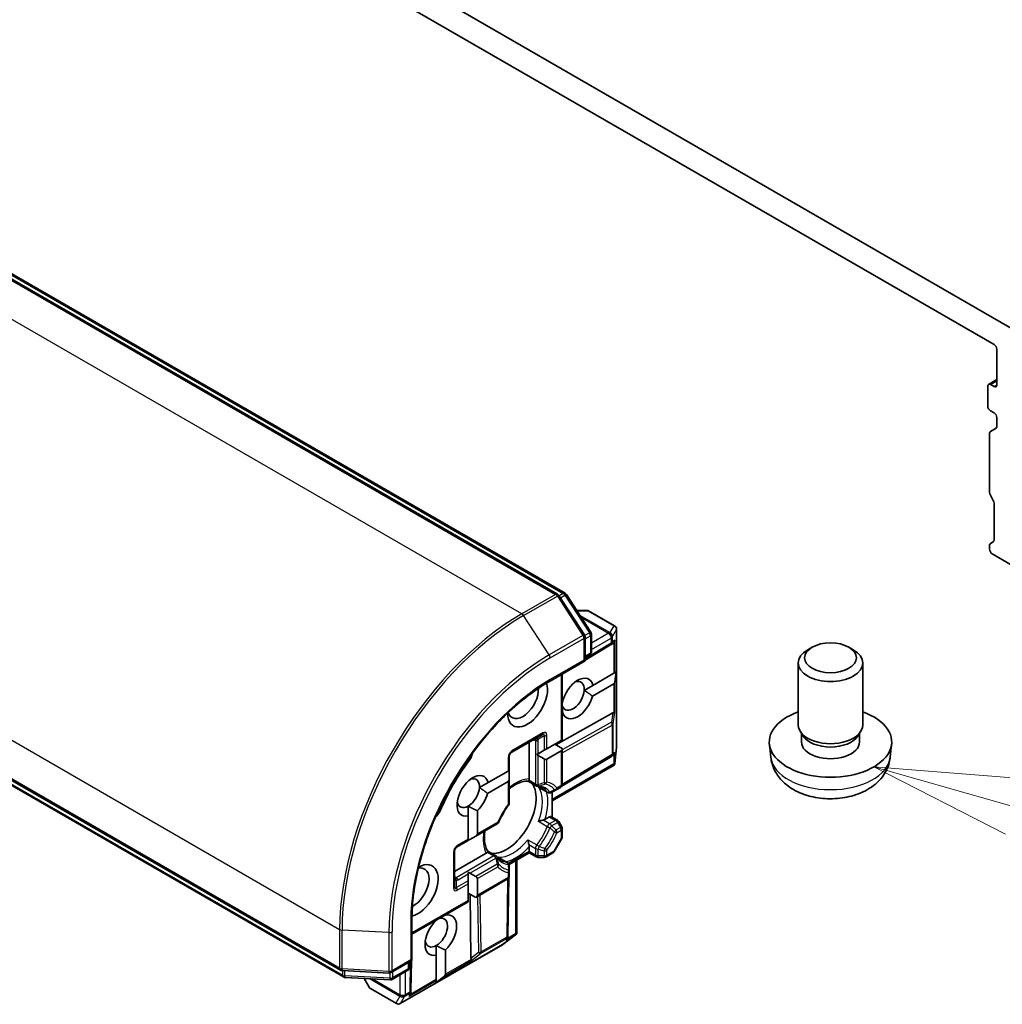
# Model space of a CAD drawing. Units: millimetres. Extents: x 65 to 9509, y 36 to 1862.
# Drawn here: x 1280 to 1357, y 520 to 597 of the extents above; entities that cross this region are included whole.
import ezdxf

# ---------------------------------------------------------------- set-up
doc = ezdxf.new("R2010")
doc.units = ezdxf.units.MM
doc.header["$LTSCALE"] = 4.5
for name, color, linetype, lineweight in [('Symbol (TK)', 100, 'Continuous', 18), ('Visible (ISO)', 7, 'Continuous', 35), ('Visible Narrow (ISO)', 7, 'Continuous', 25)]:
    doc.layers.add(name, color=color, linetype=linetype, lineweight=lineweight)

# ---------------------------------------------------------------- blocks, each defined once
blk = doc.blocks.new('Balloon11')
at = {"layer": 'Symbol (TK)', "color": 100}
for p, q in [((301.671, 119.044), (299.265, 119.726)), ((301.807, 119.525), (299.265, 119.726)), ((299.265, 119.726), (301.534, 118.563))]:
    blk.add_line(p, q, dxfattribs=at)

msp = doc.modelspace()

# ---------------------------------------------------------------- linework, layer by layer
at = {"layer": 'Visible (ISO)'}
for p, q in [((1357.9311, 572.4916), (1281.7171, 616.4937)), ((1283.6202, 613.3537), (1356.028, 571.5491)), ((1322.16, 552.1757), (1245.239, 596.586)), ((1246.0741, 596.5121), (1322.7391, 552.2496)), ((1356.2401, 571.1817), (1356.2401, 568.4056)), ((1355.5951, 568.4613), (1356.2401, 568.8336)), ((1355.533, 568.3239), (1355.533, 566.7726)), ((1356.028, 568.2831), (1355.7451, 568.4464)), ((1228.3927, 567.4074), (1305.3137, 522.997)), ((1305.5393, 522.4585), (1228.8743, 566.7211)), ((1355.7451, 566.4052), (1356.028, 566.2419)), ((1356.2401, 565.8744), (1356.2401, 565.2002)), ((1355.7365, 564.808), (1356.178, 565.0629)), ((1355.6744, 560.0563), (1355.6744, 564.6707)), ((1355.9658, 559.4501), (1355.7365, 559.8472)), ((1356.028, 556.3821), (1356.028, 559.241)), ((1355.6744, 555.6682), (1355.6744, 555.975)), ((1355.7365, 556.1123), (1355.9658, 556.2447)), ((1357.7957, 554.1985), (1355.8865, 555.3008)), ((1324.2476, 549.0216), (1322.2616, 552.0793)), ((1322.8407, 552.1532), (1324.7426, 549.2251)), ((1324.4203, 550.9179), (1323.6431, 550.9179)), ((1326.5856, 549.7142), (1324.5703, 550.8777)), ((1324.296, 547.0035), (1324.296, 548.8582)), ((1324.791, 549.0617), (1324.791, 547.7074)), ((1326.7356, 549.4543), (1326.7356, 540.3126)), ((1324.296, 547.0546), (1326.2712, 548.2343)), ((1326.4515, 548.3525), (1326.2821, 548.2412)), ((1341.9144, 548.058), (1341.5673, 547.8575)), ((1344.7564, 548.058), (1345.1035, 547.8575)), ((1324.641, 547.4476), (1324.296, 547.2484)), ((1321.5297, 545.4063), (1324.296, 547.0035)), ((1324.2082, 547.0542), (1324.296, 547.0035)), ((1340.8354, 542.0123), (1340.8354, 546.8371)), ((1345.8354, 542.0123), (1345.8354, 546.8371)), ((1322.5283, 540.8702), (1322.5283, 545.9828)), ((1324.9006, 545.0976), (1326.518, 546.0314)), ((1326.518, 546.0314), (1326.6029, 546.0804)), ((1326.7066, 546.1403), (1326.6029, 545.3619)), ((1326.7066, 546.1403), (1326.6029, 546.0804)), ((1324.9006, 545.0976), (1324.2269, 544.7086)), ((1326.518, 545.2149), (1324.8638, 544.2599)), ((1326.4378, 542.9502), (1322.0226, 540.4891)), ((1322.5626, 542.9312), (1322.5283, 542.9114)), ((1318.5599, 539.874), (1320.9641, 541.262)), ((1341.2261, 541.1516), (1340.9967, 541.5023)), ((1341.0807, 540.7059), (1341.0807, 541.3739)), ((1345.4447, 541.1516), (1345.6741, 541.5023)), ((1345.5902, 540.7059), (1345.5902, 541.3739)), ((1319.9655, 537.8421), (1319.9655, 540.6855)), ((1321.3262, 540.1762), (1322.4404, 540.8195)), ((1322.5283, 540.1972), (1321.9454, 540.5337)), ((1322.4404, 540.8195), (1322.5283, 540.8702)), ((1338.7044, 539.5125), (1338.5945, 540.5363)), ((1347.9664, 539.5125), (1348.0763, 540.5363)), ((1318.4099, 538.4925), (1318.4099, 539.6142)), ((1320.5503, 539.7282), (1320.6555, 539.7889)), ((1321.1141, 540.0537), (1320.6555, 539.7889)), ((1320.6555, 539.6455), (1321.1141, 539.3807)), ((1321.1141, 540.0537), (1321.3262, 540.1762)), ((1322.4404, 540.003), (1321.3262, 539.3597)), ((1326.3419, 539.5851), (1322.4823, 537.2797)), ((1322.5283, 537.4393), (1322.5283, 540.1972)), ((1326.4515, 539.6568), (1326.3528, 539.5919)), ((1326.7337, 540.2794), (1326.5958, 539.0388)), ((1326.5473, 538.9135), (1321.7333, 536.1341)), ((1326.5849, 538.9595), (1326.518, 538.9981)), ((1316.7688, 537.545), (1318.322, 538.4417)), ((1318.322, 538.4417), (1318.4099, 538.4925)), ((1318.4099, 537.8194), (1318.4099, 538.349)), ((1316.7688, 537.545), (1316.0952, 537.156)), ((1318.322, 537.6252), (1316.7321, 536.7073)), ((1318.4099, 535.9726), (1318.4099, 537.8194)), ((1319.8746, 537.6644), (1320.5055, 537.3001)), ((1320.7619, 537.1521), (1321.3963, 536.7858)), ((1321.6963, 536.7858), (1322.053, 536.9917)), ((1321.7333, 534.8674), (1321.7333, 536.8072)), ((1322.053, 536.9917), (1322.3783, 537.1795)), ((1315.2279, 535.7216), (1315.2279, 534.9654)), ((1315.935, 535.3737), (1315.935, 533.561)), ((1315.2279, 533.1527), (1315.2279, 534.9654)), ((1315.8108, 533.3878), (1317.471, 534.3463)), ((1321.18, 534.6914), (1321.5212, 534.8884)), ((1321.6712, 534.9032), (1322.149, 534.6274)), ((1322.4881, 534.1204), (1322.2588, 534.5176)), ((1322.5283, 533.3569), (1322.5283, 533.9704)), ((1314.3172, 532.5255), (1315.2279, 533.0513)), ((1315.2279, 533.0513), (1315.2279, 533.1527)), ((1315.8108, 533.3878), (1315.3522, 533.123)), ((1321.9052, 532.1973), (1322.4881, 533.2069)), ((1314.1672, 529.4896), (1314.1672, 532.2657)), ((1314.1672, 530.6426), (1316.6297, 532.0643)), ((1317.3691, 531.8677), (1316.7382, 532.2319)), ((1319.9655, 532.0925), (1318.3953, 531.1859)), ((1319.9655, 532.1939), (1319.9655, 532.5879)), ((1319.9655, 532.0925), (1319.9655, 532.1939)), ((1320.5055, 531.7807), (1319.9655, 532.0925)), ((1321.7954, 532.0875), (1321.2641, 531.7807)), ((1318.2599, 531.3534), (1317.6255, 531.7196)), ((1318.9927, 531.5308), (1318.9927, 525.8286)), ((1320.6555, 531.7406), (1321.1141, 531.7406)), ((1315.2279, 530.4583), (1315.2279, 530.5798)), ((1315.2279, 530.4583), (1315.2279, 529.9288)), ((1315.8108, 530.2653), (1315.3522, 530.53)), ((1318.4099, 530.6817), (1318.4099, 531.0936)), ((1318.4099, 530.3061), (1318.4099, 530.6817)), ((1315.2279, 529.6838), (1315.2279, 529.9288)), ((1315.2279, 528.3972), (1315.2279, 529.6838)), ((1318.2599, 530.0463), (1315.8108, 528.6323)), ((1315.935, 530.0921), (1315.935, 528.8055)), ((1318.3084, 525.6707), (1318.3751, 530.1659)), ((1315.8108, 528.6323), (1315.2279, 528.9688)), ((1315.4421, 523.9051), (1315.3669, 528.8885)), ((1315.2279, 528.2958), (1310.861, 525.7745)), ((1315.2279, 528.2958), (1315.2279, 528.3972)), ((1310.861, 523.7333), (1310.861, 526.9275)), ((1312.753, 526.8505), (1312.753, 526.8669)), ((1313.4601, 527.2752), (1313.4601, 527.2588)), ((1318.9084, 525.724), (1317.9031, 524.9842)), ((1318.308, 525.6578), (1318.3011, 525.5399)), ((1318.9717, 525.7731), (1318.9049, 525.8117)), ((1317.8753, 524.9661), (1309.9582, 520.3952)), ((1312.753, 524.903), (1312.753, 524.1468)), ((1313.4601, 524.5551), (1313.4601, 522.6682)), ((1309.2547, 522.8059), (1310.861, 523.7333)), ((1310.6489, 523.6108), (1310.6489, 523.2125)), ((1310.861, 523.7333), (1310.7731, 523.784)), ((1310.7826, 521.4073), (1310.8168, 523.7078)), ((1312.753, 522.2599), (1312.753, 524.1468)), ((1305.448, 522.9572), (1309.089, 522.7661)), ((1310.4989, 522.9527), (1309.326, 522.2755)), ((1309.1603, 522.2358), (1305.6736, 522.4188)), ((1307.1446, 522.3416), (1307.5332, 521.6685)), ((1312.753, 522.0422), (1313.3753, 522.5212)), ((1312.753, 522.1619), (1312.753, 522.2599)), ((1312.753, 522.0422), (1312.753, 522.1619)), ((1307.643, 521.5587), (1309.6582, 520.3952)), ((1310.7822, 521.3945), (1310.7704, 521.192))]:
    msp.add_line(p, q, dxfattribs=at)
for centre, start, end in [((1322.01, 551.9159), 33.004492, 60), ((1322.5891, 551.9898), 33.004492, 60), ((1324.4203, 550.6179), 60, 90), ((1326.4356, 549.4543), 0, 60), ((1323.996, 548.8582), 0, 33.004492), ((1324.491, 549.0617), 0, 33.004492), ((1326.1174, 548.4919), 300.849958, 303.31121), ((1324.491, 547.7074), 300, 0), ((1318.7099, 539.6142), 120, 180), ((1326.1881, 539.8426), 300.849958, 303.31121), ((1326.4356, 540.3126), 353.654169, 0), ((1320.6555, 537.5599), 240, 264.180211), ((1322.2283, 537.4393), 300, 0), ((1321.5463, 537.0456), 240, 300.000009), ((1318.1099, 535.9726), 323.152527, 0), ((1317.321, 534.6061), 300, 336.847473), ((1321.999, 534.3676), 30, 60), ((1322.2283, 533.9704), 0, 30), ((1322.2283, 533.3569), 330, 0), ((1314.4672, 532.2657), 120, 180), ((1321.6454, 532.3473), 300, 330), ((1317.2191, 531.6079), 35.819788, 60), ((1318.1099, 531.0936), 0, 60), ((1320.6555, 532.0406), 240, 270), ((1321.1141, 532.0406), 270, 300), ((1318.1099, 530.3061), 300, 0), ((1318.0085, 525.6752), 356.68879, 359.150042), ((1317.7253, 525.2259), 300, 306.345831), ((1305.4637, 523.2568), 240, 266.995508), ((1309.1047, 523.0657), 266.995508, 300), ((1310.3489, 523.2125), 300, 0), ((1305.6893, 522.7184), 240, 266.995508), ((1309.176, 522.5354), 266.995508, 300), ((1307.793, 521.8185), 210, 240), ((1310.4827, 521.4118), 356.68879, 359.150042), ((1309.8082, 520.655), 240, 300)]:
    msp.add_arc(centre, 0.3, start, end, dxfattribs=at)
for centre, major_axis, ratio, start_param, end_param in [((1356.028, 571.3041), (-0.15, 0.2598), 0.5773503, 3.9269908, 5.4977871), ((1355.7451, 568.2014), (-0.15, 0.2598), 0.5773503, 5.4977871, 7.0685835), ((1356.028, 568.528), (0.15, -0.2598), 0.5773503, 5.4977871, 7.0685835), ((1355.7451, 566.6501), (-0.15, 0.2598), 0.5773503, 0.7853982, 2.3561945), ((1356.028, 565.9969), (-0.15, 0.2598), 0.5773503, 3.9269908, 5.4977871), ((1355.8865, 564.5482), (-0.15, 0.2598), 0.5773503, 0, 0.7853982), ((1356.028, 565.3227), (0.15, -0.2598), 0.5773503, 0, 0.7853982), ((1355.8865, 559.9338), (-0.15, 0.2598), 0.5773503, 0.7853982, 1.5707963), ((1355.8158, 559.3635), (-0.15, 0.2598), 0.5773503, 3.9269908, 4.712389), ((1355.8865, 555.8525), (-0.15, 0.2598), 0.5773503, 0, 0.7853982), ((1355.8865, 555.5457), (-0.15, 0.2598), 0.5773503, 0.7853982, 2.3561945), ((1355.8158, 556.5045), (0.15, -0.2598), 0.5773503, 0, 0.7853982), ((1326.2352, 548.5693), (0.3524, 0.0354), 0.8001954, 5.2907241, 5.5595571), ((1326.3059, 548.6158), (-0.1509, -0.2798), 0.9268026, 1.3125137, 1.9560148), ((1343.3354, 546.8371), (-2.5, 0), 0.5773503, 5.4979908, 10.2099724), ((1323.7132, 544.074), (0.8647, 1.4978), 0.5773503, 5.7395463, 8.3893842), ((1319.8241, 543.8698), (-1.1, -1.9053), 0.5773503, 5.5203237, 8.9499742), ((1323.3596, 544.2781), (0.6147, 1.0648), 0.5773503, 5.4278328, 6.8815928), ((1326.3059, 545.5824), (0.2121, -0.3674), 0.5773503, 0, 0.6435011), ((1319.4706, 544.074), (-0.85, -1.4722), 0.5773503, 5.8107598, 8.7137302), ((1323.3596, 544.2781), (-0.6148, -1.0648), 0.5773503, 5.7946065, 8.5694255), ((1323.7132, 544.074), (-0.8647, -1.4978), 0.5773503, 5.8434186, 8.2937484), ((1326.2352, 542.4908), (0.3227, 0.477), 0.3026251, 0.2228992, 0.5400652), ((1326.3059, 543.0159), (-0.3, 0.0201), 0.1137262, 2.3638175, 3.0073186), ((1343.3354, 540.7059), (-4.75, 0), 0.5773503, 5.2666508, 10.4413125), ((1343.3354, 542.0123), (-2.5, 0), 0.5773503, 0, 3.1415927), ((1343.3354, 541.6116), (-2.2548, 0), 0.5773503, 0.3611669, 2.7804258), ((1343.3354, 540.7059), (-2.2548, 0), 0.5773503, 0, 3.1415927), ((1314.8744, 539.6556), (-0.5, -0.866), 0.5773503, 1.3564776, 2.0972132), ((1320.6555, 539.9919), (0.2121, -0.3674), 0.5773503, 5.1394676, 5.4977871), ((1322.2283, 540.3704), (0.2121, -0.3674), 0.5773503, 0, 0.7853982), ((1326.2352, 539.8736), (0.3524, 0.0354), 0.8001954, 5.2907241, 5.5595571), ((1326.3059, 539.9201), (-0.1509, -0.2798), 0.9268026, 1.3125137, 1.9560148), ((1319.117, 534.4801), (-5.05, -8.7469), 0.5773503, 4.4980703, 4.9267077), ((1321.1141, 539.7271), (0.2121, -0.3674), 0.5773503, 5.4977871, 6.2831853), ((1326.3059, 539.1469), (-0.039, -0.7044), 0.4222748, 1.3249975, 1.5594287), ((1315.5815, 536.5214), (0.8647, 1.4978), 0.5773503, 5.7395463, 9.9168886), ((1318.1099, 538.5222), (0.2121, -0.3674), 0.5773503, 0.7853982, 1.1437177), ((1315.2279, 536.7255), (0.6147, 1.0648), 0.5773503, 5.4278328, 6.8815928), ((1318.1978, 535.0109), (-1.625, -2.8146), 0.5773503, 0.265163, 2.8764297), ((1318.1099, 537.9926), (0.2121, -0.3674), 0.5773503, 0, 0.7853982), ((1315.2279, 536.7255), (-0.6148, -1.0648), 0.5773503, 0.7853982, 2.2862401), ((1315.5815, 536.5214), (0.8647, 1.4978), 0.5773503, 4.2202783, 5.1521557), ((1315.2279, 536.7255), (-0.6147, -1.0648), 0.5773503, 5.6847778, 7.0685835), ((1312.5136, 535.5666), (-0.5, -0.866), 0.5773503, 1.0443795, 1.785115), ((1317.1017, 535.6436), (-0.85, -1.4722), 0.5773503, 1.40444, 1.7371527), ((1321.5212, 534.6434), (0.15, 0.2598), 0.5773503, 0, 0.7853982), ((1315.5108, 533.561), (0.4243, 0), 0.5773503, 5.4977871, 6.2831853), ((1315.0522, 533.2962), (0.4243, 0), 0.5773503, 5.1394676, 5.4977871), ((1311.3388, 529.1729), (1.1, 1.9053), 0.5773503, 3.6163964, 7.046047), ((1310.9853, 529.377), (0.85, 1.4722), 0.5773503, 3.8526405, 6.7556108), ((1315.0522, 530.3568), (0.4243, 0), 0.5773503, 0.7853982, 1.1437177), ((1315.5108, 530.0921), (0.4243, 0), 0.5773503, 0, 0.7853982), ((1315.5108, 528.8055), (0.4243, 0), 0.5773503, 5.4977871, 6.2831853), ((1313.1066, 525.7028), (0.8647, 1.4978), 0.5773503, 4.2202783, 6.775296), ((1313.1066, 525.7028), (-0.8647, -1.4978), 0.5773503, 4.2202783, 6.775296), ((1312.753, 525.9069), (0.6147, 1.0648), 0.5773503, 3.9269908, 6.7717641), ((1312.753, 525.9069), (-0.6147, -1.0648), 0.5773503, 5.6847778, 7.0685835), ((1318.0003, 525.5344), (0.1668, 0.2706), 0.9268026, 4.3271705, 4.9706716), ((1318.0052, 525.6188), (-0.1456, 0.3229), 0.8001954, 3.8652209, 4.1340538), ((1318.6699, 525.921), (0.5905, 0.386), 0.4222748, 4.7237566, 4.9581877), ((1315.7387, 524.3103), (-0.2517, -0.518), 0.3026251, 5.7431201, 6.0602861), ((1315.3193, 523.9865), (-0.1674, 0.2497), 0.1137262, 3.2758667, 3.9193678), ((1313.0359, 522.6682), (0.4243, 0), 0.5773503, 5.6396842, 6.2831853), ((1310.4696, 521.1865), (0.1668, 0.2706), 0.9268026, 4.3271705, 4.9706716), ((1310.4745, 521.271), (-0.1456, 0.3229), 0.8001954, 3.8652209, 4.1340538)]:
    msp.add_ellipse(centre, major_axis=major_axis, ratio=ratio, start_param=start_param, end_param=end_param, dxfattribs=at)
msp.add_ellipse((1343.3354, 547.2379), major_axis=(-2.0092, 0), ratio=0.5773503, dxfattribs=at)
for points, knots in [([(1310.861, 526.9275), (1310.861, 528.2085), (1311.0369, 529.5972), (1311.7272, 532.4489), (1312.2414, 533.9115), (1313.5578, 536.7637), (1314.3598, 538.1528), (1316.1716, 540.7189), (1317.1812, 541.8955), (1319.3057, 543.9192), (1320.4204, 544.7658), (1321.5297, 545.4063)], [1.5707963, 1.5707963, 1.5707963, 1.5707963, 1.8849556, 1.8849556, 2.1991149, 2.1991149, 2.5132741, 2.5132741, 2.8274334, 2.8274334, 3.1415927, 3.1415927, 3.1415927, 3.1415927]), ([(1326.5849, 538.9595), (1326.5838, 538.9559), (1326.5824, 538.9525), (1326.5743, 538.9354), (1326.5618, 538.922), (1326.5473, 538.9135)], [0.250886766, 0.250886766, 0.250886766, 0.250886766, 0.252877969, 0.252877969, 0.261626325, 0.261626325, 0.261626325, 0.261626325]), ([(1338.7044, 539.5125), (1338.7403, 539.1782), (1338.8355, 538.8565), (1339.1223, 538.246), (1339.3226, 537.9664), (1339.8263, 537.4273), (1340.1425, 537.1919), (1340.8947, 536.76), (1341.342, 536.5914), (1342.2924, 536.3545), (1342.798, 536.2945), (1343.8046, 536.2897), (1344.3052, 536.3437), (1345.2829, 536.5735), (1345.7603, 536.7493), (1346.6297, 537.2517), (1347.0306, 537.5698), (1347.595, 538.3184), (1347.7907, 538.6953), (1347.9283, 539.2464), (1347.952, 539.3786), (1347.9664, 539.5125)], [0.8473015, 0.8473015, 0.8473015, 0.8473015, 1.0502124, 1.0502124, 1.2800404, 1.2800404, 1.5736003, 1.5736003, 1.9486301, 1.9486301, 2.3479449, 2.3479449, 2.7428703, 2.7428703, 3.1420052, 3.1420052, 3.5164372, 3.5164372, 3.783806, 3.783806, 3.8650875, 3.8650875, 3.8650875, 3.8650875]), ([(1318.4099, 537.0666), (1318.4945, 537.134), (1318.5795, 537.1962), (1318.812, 537.3513), (1318.9589, 537.4328), (1319.2442, 537.5596), (1319.3825, 537.6049), (1319.6435, 537.6601), (1319.766, 537.67), (1319.8786, 537.6641)], [2.95329724, 2.95329724, 2.95329724, 2.95329724, 3.06390445, 3.06390445, 3.25616639, 3.25616639, 3.44842834, 3.44842834, 3.64069029, 3.64069029, 3.64069029, 3.64069029]), ([(1319.9401, 537.728), (1319.9369, 537.7221), (1319.9337, 537.7167), (1319.9169, 537.6896), (1319.904, 537.6749), (1319.8876, 537.6653), (1319.8829, 537.6639), (1319.8786, 537.6641)], [0.073709419, 0.073709419, 0.073709419, 0.073709419, 0.076897284, 0.076897284, 0.091048315, 0.091048315, 0.097321849, 0.097321849, 0.097321849, 0.097321849]), ([(1319.9655, 537.8421), (1319.9655, 537.8075), (1319.959, 537.7705), (1319.9458, 537.739), (1319.9431, 537.7334), (1319.9401, 537.728)], [0.046570546, 0.046570546, 0.046570546, 0.046570546, 0.059268827, 0.059268827, 0.062007553, 0.062007553, 0.062007553, 0.062007553]), ([(1320.6251, 537.2615), (1320.6539, 537.2585), (1320.682, 537.2545), (1320.7369, 537.2445), (1320.7637, 537.2384), (1320.8159, 537.2243), (1320.8414, 537.2162), (1320.891, 537.1982), (1320.9152, 537.1882), (1320.9623, 537.1662), (1320.9853, 537.1543), (1321.0077, 537.1413)], [3.67334239, 3.67334239, 3.67334239, 3.67334239, 3.72407208, 3.72407208, 3.77480176, 3.77480176, 3.82553145, 3.82553145, 3.87626113, 3.87626113, 3.92699082, 3.92699082, 3.92699082, 3.92699082]), ([(1320.6735, 537.2142), (1320.6744, 537.2135), (1320.6752, 537.2127), (1320.7033, 537.1894), (1320.7321, 537.1693), (1320.7619, 537.1521)], [-0.000337696, -0.000337696, -0.000337696, -0.000337696, 0, 0, 0.010702954, 0.010702954, 0.010702954, 0.010702954]), ([(1318.35, 535.7927), (1318.2902, 535.713), (1318.2321, 535.6313), (1318.1193, 535.4646), (1318.0647, 535.3796), (1317.9595, 535.2069), (1317.9088, 535.1192), (1317.8119, 534.9417), (1317.7655, 534.8519), (1317.6776, 534.6709), (1317.636, 534.5797), (1317.5968, 534.4882)], [3.72192429, 3.72192429, 3.72192429, 3.72192429, 3.8039509, 3.8039509, 3.88597751, 3.88597751, 3.96800412, 3.96800412, 4.05003073, 4.05003073, 4.13205734, 4.13205734, 4.13205734, 4.13205734]), ([(1321.0431, 534.6417), (1321.0332, 534.6397), (1321.0231, 534.6375), (1320.9679, 534.625), (1320.9188, 534.6116), (1320.8016, 534.5747), (1320.7349, 534.5502), (1320.6752, 534.5239), (1320.6744, 534.5236), (1320.6735, 534.5232)], [0.073709419, 0.073709419, 0.073709419, 0.073709419, 0.076897284, 0.076897284, 0.091048315, 0.091048315, 0.109993893, 0.109993893, 0.110269957, 0.110269957, 0.110269957, 0.110269957]), ([(1321.18, 534.6914), (1321.1501, 534.6741), (1321.1082, 534.6575), (1321.0611, 534.6456), (1321.0523, 534.6435), (1321.0431, 534.6417)], [0.046570546, 0.046570546, 0.046570546, 0.046570546, 0.059268827, 0.059268827, 0.062007553, 0.062007553, 0.062007553, 0.062007553]), ([(1316.7404, 532.2286), (1316.679, 532.3231), (1316.6263, 532.4342), (1316.5436, 532.6878), (1316.5137, 532.8302), (1316.4809, 533.1407), (1316.478, 533.3087), (1316.4961, 533.5875), (1316.5074, 533.6923), (1316.5235, 533.7993)], [1.07169869, 1.07169869, 1.07169869, 1.07169869, 1.26396064, 1.26396064, 1.45622259, 1.45622259, 1.64848453, 1.64848453, 1.75909174, 1.75909174, 1.75909174, 1.75909174]), ([(1319.858, 533.1106), (1319.8581, 533.1097), (1319.8582, 533.1088), (1319.8653, 533.0439), (1319.8774, 532.9739), (1319.904, 532.854), (1319.9169, 532.8048), (1319.9337, 532.7507), (1319.9369, 532.7409), (1319.9401, 532.7313)], [-0.000337696, -0.000337696, -0.000337696, -0.000337696, 0, 0, 0.023175232, 0.023175232, 0.04048552, 0.04048552, 0.044385084, 0.044385084, 0.044385084, 0.044385084]), ([(1319.9401, 532.7313), (1319.9431, 532.7224), (1319.9458, 532.7138), (1319.959, 532.667), (1319.9655, 532.6224), (1319.9655, 532.5879)], [0.125076059, 0.125076059, 0.125076059, 0.125076059, 0.127814785, 0.127814785, 0.140513066, 0.140513066, 0.140513066, 0.140513066]), ([(1316.7159, 532.1434), (1316.7127, 532.1381), (1316.7092, 532.133), (1316.6884, 532.1058), (1316.6597, 532.0816), (1316.6297, 532.0643)], [0.125076059, 0.125076059, 0.125076059, 0.125076059, 0.127814785, 0.127814785, 0.140513066, 0.140513066, 0.140513066, 0.140513066]), ([(1316.7404, 532.2286), (1316.7427, 532.225), (1316.7439, 532.2202), (1316.7438, 532.2012), (1316.7375, 532.1826), (1316.7224, 532.1545), (1316.7193, 532.1491), (1316.7159, 532.1434)], [0.015501113, 0.015501113, 0.015501113, 0.015501113, 0.023175232, 0.023175232, 0.04048552, 0.04048552, 0.044385084, 0.044385084, 0.044385084, 0.044385084]), ([(1317.7577, 531.5122), (1317.7353, 531.5251), (1317.7134, 531.539), (1317.6708, 531.5689), (1317.6501, 531.5848), (1317.6096, 531.6187), (1317.5899, 531.6368), (1317.5516, 531.6749), (1317.533, 531.6951), (1317.4968, 531.7376), (1317.4793, 531.76), (1317.4623, 531.7835)], [0.78539816, 0.78539816, 0.78539816, 0.78539816, 0.83612785, 0.83612785, 0.88685753, 0.88685753, 0.93758722, 0.93758722, 0.9883169, 0.9883169, 1.03904659, 1.03904659, 1.03904659, 1.03904659]), ([(1317.6255, 531.7196), (1317.5957, 531.7368), (1317.5638, 531.7518), (1317.5296, 531.7644), (1317.5286, 531.7648), (1317.5275, 531.7651)], [0.1012443086, 0.1012443086, 0.1012443086, 0.1012443086, 0.109993893, 0.109993893, 0.1102699567, 0.1102699567, 0.1102699567, 0.1102699567]), ([(1318.9717, 525.7731), (1318.974, 525.7755), (1318.976, 525.7781), (1318.9878, 525.7947), (1318.9927, 525.8112), (1318.9927, 525.8285), (1318.9927, 525.8286), (1318.9927, 525.8286)], [0.381031219, 0.381031219, 0.381031219, 0.381031219, 0.382741903, 0.382741903, 0.391761654, 0.391761654, 0.391807965, 0.391807965, 0.391807965, 0.391807965])]:
    msp.add_open_spline(points, degree=3, knots=knots, dxfattribs=at)
for points in [[(1324.2269, 544.7086), (1324.5205, 544.5272), (1324.8638, 544.2599)], [(1322.5626, 542.9312), (1322.5427, 543.0743), (1322.5283, 543.2078)], [(1316.0952, 537.156), (1316.3888, 536.9747), (1316.7321, 536.7073)], [(1315.935, 535.3737), (1315.5292, 535.5476), (1315.2279, 535.7216)], [(1313.3433, 527.2077), (1313.4006, 527.2332), (1313.4601, 527.2588)], [(1313.4601, 524.5551), (1313.0544, 524.7291), (1312.753, 524.903)]]:
    msp.add_open_spline(points, degree=2, dxfattribs=at)
at = {"layer": 'Visible Narrow (ISO)'}
for p, q in [((1245.089, 596.5712), (1322.01, 552.1608)), ((1245.9241, 596.4973), (1322.5891, 552.2347)), ((1319.3937, 550.6503), (1242.4727, 595.0607)), ((1228.3306, 570.5658), (1305.2516, 526.1554)), ((1355.7451, 568.4464), (1356.2401, 568.7322)), ((1356.2401, 568.4056), (1356.028, 568.2831)), ((1305.2516, 523.1344), (1228.3306, 567.5447)), ((1305.4772, 522.5959), (1228.8121, 566.8585)), ((1322.01, 552.1608), (1319.3937, 550.6503)), ((1319.5296, 550.5151), (1322.1458, 552.0256)), ((1322.1458, 552.0256), (1324.1318, 548.968)), ((1322.5891, 552.2347), (1322.2775, 552.0548)), ((1322.3784, 551.8995), (1322.7249, 552.0995)), ((1322.7249, 552.0995), (1324.6268, 549.1714)), ((1321.5155, 547.4575), (1319.5296, 550.5151)), ((1323.6601, 550.8917), (1324.5152, 550.8917)), ((1326.2174, 549.186), (1323.8983, 550.5249)), ((1323.9853, 550.391), (1326.1225, 549.1571)), ((1324.5152, 550.8917), (1326.5304, 549.7282)), ((1326.5304, 549.7282), (1326.2174, 549.186)), ((1324.1318, 548.968), (1321.5155, 547.4575)), ((1324.6268, 549.1714), (1324.2751, 548.9684)), ((1324.296, 548.7041), (1324.7031, 548.9392)), ((1324.7031, 548.9392), (1324.7031, 547.5849)), ((1326.1174, 549.1363), (1324.791, 548.3705)), ((1324.791, 547.8806), (1326.3295, 548.7688)), ((1326.1225, 549.1571), (1326.1174, 549.1363)), ((1326.3295, 548.7688), (1326.3295, 548.3694)), ((1326.4143, 548.8668), (1326.4195, 548.8877)), ((1326.4143, 548.4674), (1326.4143, 548.8668)), ((1326.4195, 548.8877), (1326.7325, 549.4299)), ((1326.7325, 549.4299), (1326.7325, 540.2881)), ((1321.5919, 547.2252), (1324.2082, 548.7357)), ((1324.2082, 548.7357), (1324.2082, 547.0542)), ((1326.3295, 548.3694), (1324.296, 547.1548)), ((1326.6029, 548.5913), (1326.4143, 548.4674)), ((1326.518, 548.4091), (1326.518, 546.0314)), ((1326.6029, 546.0804), (1326.6029, 548.5913)), ((1324.7031, 547.5849), (1324.296, 547.3499)), ((1324.2082, 547.0542), (1321.5919, 545.5437)), ((1322.4404, 545.9321), (1322.4404, 540.8195)), ((1326.518, 545.2149), (1326.518, 542.9776)), ((1326.6029, 542.9914), (1326.6029, 545.3619)), ((1326.4378, 542.9502), (1326.3406, 542.2288)), ((1326.485, 542.1163), (1326.6029, 542.9914)), ((1326.3406, 542.2288), (1322.5283, 540.1038)), ((1322.5283, 539.8601), (1326.4002, 542.0183)), ((1326.4002, 542.0183), (1326.4002, 539.7202)), ((1326.485, 539.8182), (1326.485, 542.1163)), ((1321.0262, 541.3993), (1318.622, 540.0113)), ((1321.1141, 541.1754), (1320.6266, 540.894)), ((1321.1141, 541.1754), (1321.1141, 540.0537)), ((1321.3262, 540.1762), (1321.3262, 541.2261)), ((1320.3191, 540.8896), (1320.4433, 540.8179)), ((1320.4433, 540.8179), (1320.4433, 537.4374)), ((1320.6555, 539.7889), (1320.6555, 540.7672)), ((1320.6555, 537.3867), (1320.6555, 539.6455)), ((1322.4404, 540.003), (1322.4404, 537.3169)), ((1326.4002, 539.7202), (1322.5265, 537.4064)), ((1326.6029, 539.8956), (1326.485, 539.8182)), ((1326.518, 539.7134), (1326.518, 538.9981)), ((1326.7325, 540.2881), (1326.6029, 539.1224)), ((1326.6029, 539.1224), (1326.6029, 539.8956)), ((1315.2566, 539.1893), (1315.1402, 539.2565)), ((1318.322, 539.4917), (1318.322, 538.4417)), ((1321.1141, 539.3807), (1321.1141, 537.5338)), ((1321.3262, 537.5845), (1321.3262, 539.3597)), ((1326.518, 538.9981), (1321.7333, 536.2356)), ((1318.322, 537.6252), (1318.322, 535.8501)), ((1320.4433, 537.4374), (1319.9401, 537.728)), ((1322.4404, 537.3169), (1322.1151, 537.1291)), ((1320.6735, 537.2142), (1321.3635, 536.8158)), ((1313.1085, 535.4688), (1312.9922, 535.5359)), ((1317.5331, 534.4836), (1315.935, 533.561)), ((1321.3635, 534.1249), (1320.6735, 534.5232)), ((1321.5463, 534.3512), (1321.0431, 534.6417)), ((1321.5212, 534.8884), (1321.999, 534.6125)), ((1321.999, 534.6125), (1321.5463, 534.3512)), ((1321.6963, 534.1928), (1322.149, 534.4542)), ((1322.2588, 534.5176), (1322.149, 534.4542)), ((1322.149, 534.4542), (1322.3783, 534.057)), ((1322.3783, 534.057), (1322.053, 533.8692)), ((1322.1151, 533.6601), (1322.4404, 533.848)), ((1322.3783, 534.057), (1322.4881, 534.1204)), ((1322.4404, 533.848), (1322.4404, 533.2344)), ((1315.2279, 533.1527), (1314.3794, 532.6628)), ((1319.858, 533.1106), (1320.5479, 532.7123)), ((1319.9401, 532.7313), (1320.4433, 532.4408)), ((1322.4404, 533.2344), (1321.8576, 532.2249)), ((1322.4881, 533.2069), (1322.4404, 533.2344)), ((1314.0794, 532.1432), (1314.0794, 529.3671)), ((1316.7159, 532.1434), (1317.2191, 531.8528)), ((1319.9655, 532.1939), (1318.3562, 531.2648)), ((1320.4433, 531.9181), (1319.9655, 532.1939)), ((1320.4433, 532.4408), (1320.4433, 531.9181)), ((1320.6555, 531.8673), (1320.6555, 532.3901)), ((1321.1141, 532.243), (1321.1141, 531.8673)), ((1321.3262, 531.9181), (1321.3262, 532.2937)), ((1321.8576, 532.2249), (1321.3262, 531.9181)), ((1321.8576, 532.2249), (1321.9052, 532.1973)), ((1317.2191, 531.8528), (1314.2915, 530.1626)), ((1315.3522, 530.53), (1317.3691, 531.6945)), ((1317.471, 531.2238), (1315.8108, 530.2653)), ((1318.2175, 531.3668), (1317.5275, 531.7651)), ((1318.9049, 531.4801), (1318.9049, 525.8117)), ((1320.6555, 531.8673), (1320.6555, 531.7406)), ((1321.1141, 531.8673), (1320.6555, 531.8673)), ((1321.1141, 531.7406), (1321.1141, 531.8673)), ((1314.4415, 530.0043), (1315.2279, 530.4583)), ((1315.935, 530.0921), (1317.5331, 531.0147)), ((1318.322, 530.5592), (1318.322, 530.1836)), ((1314.2915, 530.1626), (1314.1672, 530.2344)), ((1314.3172, 529.403), (1314.3172, 529.9659)), ((1315.2279, 529.9288), (1314.3172, 529.403)), ((1314.3794, 529.1939), (1315.2279, 529.6838)), ((1318.322, 530.1836), (1315.935, 528.8055)), ((1318.2875, 530.0643), (1318.2206, 525.5527)), ((1315.2279, 528.3972), (1310.861, 525.876)), ((1315.9524, 528.714), (1316.0182, 524.3499)), ((1316.2304, 524.4036), (1316.1635, 528.8359)), ((1310.7731, 526.8051), (1310.7731, 523.784)), ((1305.2516, 526.1554), (1305.2516, 523.1344)), ((1305.4366, 523.0843), (1305.4366, 526.1054)), ((1309.0776, 525.9143), (1305.4366, 526.1054)), ((1309.0776, 525.9143), (1309.0776, 522.8932)), ((1309.3169, 522.9432), (1309.3169, 525.9643)), ((1316.188, 524.2812), (1318.1782, 525.4302)), ((1318.2206, 525.5527), (1316.2304, 524.4036)), ((1318.8397, 525.676), (1317.895, 524.9809)), ((1318.17, 525.2894), (1318.8397, 525.676)), ((1318.1782, 525.4302), (1318.17, 525.2894)), ((1318.9049, 525.8117), (1318.2854, 525.454)), ((1317.895, 524.9809), (1309.9779, 520.41)), ((1316.0182, 524.3499), (1315.4421, 523.9051)), ((1310.7731, 523.784), (1309.3169, 522.9432)), ((1310.561, 523.5601), (1310.561, 523.09)), ((1310.7299, 523.6576), (1310.6948, 521.2893)), ((1313.3753, 522.5212), (1315.489, 523.7415)), ((1315.4585, 523.8219), (1313.4601, 522.6682)), ((1315.489, 523.7415), (1316.188, 524.2812)), ((1309.0776, 522.8932), (1305.4366, 523.0843)), ((1305.4772, 522.9557), (1305.4772, 522.5959)), ((1305.6621, 522.5459), (1305.6621, 522.946)), ((1309.1489, 522.769), (1309.1489, 522.3629)), ((1310.561, 523.09), (1309.3882, 522.4129)), ((1309.3882, 522.4129), (1309.3882, 522.883)), ((1310.3489, 521.0896), (1310.3489, 522.8661)), ((1309.1489, 522.3629), (1305.6621, 522.5459)), ((1307.6032, 521.5994), (1307.1757, 522.3399)), ((1307.6125, 522.317), (1309.9315, 520.9781)), ((1309.9091, 521.0747), (1307.7719, 522.3086)), ((1309.9246, 522.6211), (1309.9246, 521.0896)), ((1312.753, 522.1619), (1310.6393, 520.9416)), ((1312.753, 522.2599), (1310.7547, 521.1062)), ((1309.6185, 520.4359), (1307.6032, 521.5994)), ((1310.6948, 521.2893), (1310.3489, 521.0896)), ((1309.9315, 520.9781), (1309.6185, 520.4359)), ((1309.9246, 521.0896), (1309.9091, 521.0747)), ((1309.9779, 520.41), (1310.291, 520.9522)), ((1310.291, 520.9522), (1310.3064, 520.9671)), ((1310.3064, 520.9671), (1310.6524, 521.1668)), ((1310.6524, 521.1668), (1310.6393, 520.9416))]:
    msp.add_line(p, q, dxfattribs=at)
for centre in [(1318.922, 539.4917), (1314.6794, 532.1432)]:
    msp.add_arc(centre, 0.6, 120, 180, dxfattribs=at)
for centre, major_axis, ratio, start_param, end_param in [((1322.01, 551.9159), (0.15, 0.2598), 0.5773503, 0, 0.7853982), ((1322.01, 551.9159), (0.15, -0.2598), 0.5773503, 1.6614562, 2.3561945), ((1322.01, 551.9159), (0.2516, 0.1634), 0.0739221, 0, 0.9533753), ((1322.5891, 551.9898), (0.15, 0.2598), 0.5773503, 0, 0.7853982), ((1322.5891, 551.9898), (0.15, -0.2598), 0.5773503, 1.6614562, 2.3561945), ((1322.5891, 551.9898), (0.2516, 0.1634), 0.0739221, 0, 0.9533753), ((1319.3937, 534.3204), (-10, -17.3205), 0.5773503, 3.9269908, 5.4977871), ((1319.5296, 534.2419), (9.9652, 17.2603), 0.5773503, 0.7853982, 2.3561945), ((1319.3937, 550.4053), (0.15, -0.2598), 0.5773503, 1.6614562, 2.3561945), ((1324.4203, 550.6179), (0, 0.3), 0.7745967, 5.862651, 6.2831853), ((1324.4203, 550.6179), (0.15, 0.2598), 0.5773503, 0, 0.3217506), ((1326.4356, 549.4543), (0.2598, -0.15), 0.9649013, 0.4552611, 1.7544003), ((1326.4356, 549.4543), (0.15, 0.2598), 0.5773503, 0, 0.3217506), ((1323.996, 548.8582), (0.2516, 0.1634), 0.0739221, 0, 0.9533753), ((1323.996, 548.8582), (0.15, -0.2598), 0.5773503, 0.7853982, 1.6614562), ((1323.996, 548.8582), (0.3, 0), 0.5773503, 5.4977871, 6.2831853), ((1324.491, 549.0617), (0.2516, 0.1634), 0.0739221, 0, 0.9533753), ((1324.491, 549.0617), (0.15, -0.2598), 0.5773503, 0.7853982, 1.6614562), ((1324.491, 549.0617), (0.3, 0), 0.5773503, 5.4977871, 6.2831853), ((1326.1174, 548.8913), (0.15, -0.2598), 0.5773503, 0.7853982, 2.3561945), ((1326.1174, 548.8913), (0.2912, -0.0721), 0.8082904, 0.1973956, 1.7681919), ((1326.1225, 548.9121), (0.15, 0.2598), 0.5773503, 0.3217506, 0.7853982), ((1326.1225, 548.9121), (0.2912, -0.0721), 0.8082904, 0.1973956, 1.7681919), ((1326.1225, 548.9121), (-0.2598, 0.15), 0.9649013, 3.5968538, 4.895993), ((1326.1174, 548.8913), (0.3, 0), 0.5773503, 5.4977871, 6.1412883), ((1326.4356, 549.4543), (0.3, 0), 0.5773503, 6.1412883, 6.2831853), ((1326.1174, 548.4919), (0.1538, -0.2576), 0.5672897, 0, 0.7769076), ((1326.1174, 548.4919), (0.1648, -0.2507), 0.9892858, 0, 0.912334), ((1326.1174, 548.4919), (0.3, 0), 0.5773503, 5.4977871, 6.1412883), ((1321.5155, 533.0953), (-8.795, -15.2333), 0.5773503, 3.9269908, 5.4977871), ((1321.5919, 533.0513), (8.6797, 15.0338), 0.5773503, 0.7853982, 2.3561945), ((1321.3797, 547.3477), (-0.15, 0.2598), 0.5773503, 3.9269908, 4.8030489), ((1324.491, 547.7074), (0.15, -0.2598), 0.5773503, 0, 0.7853982), ((1324.491, 547.7074), (0.3, 0), 0.5773503, 5.4977871, 6.2831853), ((1321.5919, 533.0513), (-7.65, -13.2502), 0.5773503, 3.9269908, 5.4977871), ((1321.3797, 545.6661), (0.15, -0.2598), 0.5773503, 0, 0.7853982), ((1326.1881, 542.1407), (0.1461, -0.262), 0.5872385, 0.7941872, 1.57966), ((1326.1881, 542.1407), (0.2973, -0.04), 0.4053533, 0.126651, 1.0873181), ((1326.1881, 542.1407), (0.3, 0), 0.5773503, 5.4977871, 6.1412883), ((1320.8141, 541.5218), (0.15, -0.2598), 0.5773503, 0, 0.7853982), ((1320.5141, 540.6558), (0.6124, 0.6454), 0.1894955, 5.8050412, 6.8522387), ((1320.7262, 540.5333), (0.5196, 0.9), 0.3333333, 5.7595865, 6.8067841), ((1321.1141, 541.3486), (0.3, 0), 0.5773503, 4.712389, 5.4977871), ((1320.4069, 540.594), (-0.1118, 0.3947), 0.3088144, 5.4519883, 5.6415258), ((1320.6266, 541.0672), (-0.2721, -0.1263), 0.5398878, 0.5063711, 1.325288), ((1319.8069, 540.9404), (0.6342, -0.1423), 0.3689725, 0.0825743, 0.3443737), ((1320.6555, 540.9404), (-0.3, 0), 0.5773503, 0.7853982, 1.5707963), ((1320.4069, 540.594), (0.1578, 0.4009), 0.3983362, 5.6999962, 6.7471937), ((1319.8069, 540.7672), (0.8485, 0), 0.5773503, 0, 0.2617994), ((1318.1099, 539.6142), (0.3, 0), 0.5773503, 5.4977871, 6.2831853), ((1318.4099, 540.1338), (0.15, -0.2598), 0.5773503, 0, 0.7853982), ((1326.1881, 539.8426), (0.1538, -0.2576), 0.5672897, 0, 0.7769076), ((1326.1881, 539.8426), (0.1648, -0.2507), 0.9892858, 0, 0.912334), ((1326.1881, 539.8426), (0.3, 0), 0.5773503, 5.4977871, 6.1412883), ((1326.4356, 540.3126), (0.3, 0), 0.5773503, 6.1412883, 6.2831853), ((1326.4356, 540.3126), (0.2982, -0.0332), 0.237795, 0, 0.1191619), ((1343.3354, 539.6783), (4.6399, 0), 0.5773503, 3.203496, 6.221282), ((1318.9049, 534.6026), (1.775, 3.0744), 0.5773503, 0.3491575, 0.9838819), ((1320.6555, 537.5599), (-0.3, 0), 0.5773503, 0.7853982, 1.5707963), ((1320.6555, 537.5599), (-0.15, -0.2598), 0.5773503, 5.4977871, 6.2831853), ((1320.6555, 537.5599), (-0.0304, -0.2985), 0.7903714, 0, 0.4443834), ((1320.6555, 537.5599), (0.0941, -0.2849), 0.216458, 5.2926415, 6.0100361), ((1319.5327, 534.2401), (1.6689, 2.8907), 0.5773503, 6.0295369, 6.5368337), ((1321.1141, 537.707), (0.3, 0), 0.5773503, 4.712389, 5.4977871), ((1321.1141, 537.707), (0.0893, -0.2864), 0.2059935, 5.2961575, 5.9815816), ((1321.1141, 537.707), (-0.0531, -0.2953), 0.7993889, 0.5050055, 1.2904036), ((1319.762, 534.1078), (1.8311, 3.1715), 0.5773503, 6.0781188, 6.4882518), ((1319.8241, 534.0719), (1.9371, 3.3552), 0.5773503, 6.0781188, 6.4882518), ((1322.2283, 537.4393), (0.15, -0.2598), 0.5773503, 0, 0.7853982), ((1322.2283, 537.4393), (0.3, 0), 0.5773503, 5.4977871, 6.2831853), ((1318.6927, 534.7251), (1.625, 2.8146), 0.5773503, 4.9660374, 6.0295369), ((1319.3827, 534.3267), (1.625, 2.8146), 0.5773503, 6.0295369, 6.2831853), ((1318.9049, 534.6026), (1.775, 3.0744), 0.5773503, 5.0615465, 5.7956632), ((1321.5463, 537.0456), (-0.2433, -0.1756), 0.7903714, 0.3410147, 1.1264129), ((1321.5463, 537.0456), (-0.15, -0.2598), 0.5773503, 6.0295369, 6.2831853), ((1321.5463, 537.0456), (0.15, -0.2598), 0.5404822, 5.5657907, 6.2831854), ((1321.903, 537.2515), (0.2292, 0.1936), 0.7993889, 4.2073835, 4.9927817), ((1321.903, 537.2515), (0.15, -0.2598), 0.5567646, 5.5977612, 6.2831853), ((1321.903, 537.2515), (0.15, -0.2598), 0.5773503, 0, 0.7853982), ((1319.8241, 534.0719), (-1.9371, -3.3552), 0.5773503, 4.5073225, 4.9174555), ((1318.1099, 535.9726), (0.3, 0), 0.5773503, 5.4977871, 6.2831853), ((1318.1099, 535.9726), (0.2401, -0.1799), 0.1662651, 0, 0.6254964), ((1317.321, 534.6061), (0.15, -0.2598), 0.5773503, 0, 0.7853982), ((1317.321, 534.6061), (0.2758, -0.118), 0.1662651, 5.6576889, 6.2831853), ((1321.5463, 534.1062), (-0.15, -0.2598), 0.5773503, 3.9269908, 4.9660374), ((1321.5463, 534.1062), (0.15, -0.2598), 0.5773504, 1.5707961, 2.3561944), ((1321.999, 534.3676), (0.15, 0.2598), 0.5773503, 0, 0.7853982), ((1321.999, 534.3676), (0.15, -0.2598), 0.5773503, 1.5707963, 2.3561945), ((1318.9049, 534.6026), (-1.775, -3.0744), 0.5773503, 5.2993034, 5.9340278), ((1319.3827, 534.3267), (-1.625, -2.8146), 0.5773503, 1.3171479, 1.8244448), ((1319.5327, 534.2401), (1.6689, 2.8907), 0.5773503, 4.4587406, 4.9660374), ((1319.762, 534.1078), (-1.8311, -3.1715), 0.5773503, 1.3657298, 1.7758629), ((1319.8241, 534.0719), (1.9371, 3.3552), 0.5773503, 4.5073225, 4.9174555), ((1321.5463, 534.1062), (0.2791, -0.1099), 0.2048895, 4.0814984, 4.8668965), ((1321.5463, 534.1062), (0.1997, 0.2239), 0.216458, 4.5752469, 5.2926416), ((1321.903, 533.7826), (-0.2034, -0.2205), 0.2059935, 1.4691407, 2.1545648), ((1321.903, 533.7826), (-0.2758, 0.118), 0.1662651, 1.7306981, 2.5160962), ((1321.903, 533.7826), (0.15, -0.2598), 0.5773503, 0.7853982, 1.5707963), ((1322.2283, 533.9704), (-0.15, 0.2598), 0.5773503, 3.9269908, 4.712389), ((1322.2283, 533.9704), (0.3, 0), 0.5773503, 5.4977871, 6.2831853), ((1318.6927, 534.7251), (-1.625, -2.8146), 0.5773503, 0.2536484, 1.3171479), ((1320.6555, 532.5633), (-0.15, -0.2598), 0.5773503, 4.4587406, 5.4977871), ((1320.6555, 532.5633), (0.2347, -0.1868), 0.2048894, 1.4162889, 2.201687), ((1322.2283, 533.3569), (0.3, 0), 0.5773503, 5.4977871, 6.2831853), ((1313.8672, 532.2657), (0.3, 0), 0.5773503, 5.4977871, 6.2831853), ((1314.1672, 532.7853), (0.15, -0.2598), 0.5773503, 0, 0.7853982), ((1318.9049, 534.6026), (1.775, 3.0744), 0.5773503, 3.6291148, 4.3632315), ((1320.6555, 532.5633), (0.3, 0), 0.5773503, 3.9269908, 4.712389), ((1320.6555, 532.5633), (0.0941, 0.2849), 0.216458, 4.1321364, 4.849531), ((1321.1141, 532.4162), (-0.0893, -0.2864), 0.2059935, 0.9870278, 1.6724519), ((1321.1141, 532.4162), (-0.3, 0), 0.5773503, 1.5707963, 2.3561945), ((1321.1141, 532.4162), (0.2401, -0.1799), 0.1662651, 0.6254964, 1.4108946), ((1321.6454, 532.3473), (0.15, -0.2598), 0.5773503, 0, 0.7853982), ((1317.2191, 531.6079), (0.15, 0.2598), 0.5773503, 0, 0.7853982), ((1317.2191, 531.6079), (-0.15, 0.2598), 0.5773503, 4.712389, 5.4977871), ((1317.2191, 531.6079), (0.2937, 0.061), 0.216458, 0.2731492, 0.9905438), ((1317.2191, 531.6079), (0.2433, 0.1756), 0.7903714, 5.8388018, 6.2831853), ((1317.321, 531.1372), (0.2927, 0.0659), 0.2059935, 0.3016037, 0.9870278), ((1317.321, 531.1372), (-0.15, 0.2598), 0.5773503, 3.9269908, 4.712389), ((1319.5327, 534.2401), (-1.6689, -2.8907), 0.5773503, 6.0295369, 6.5368337), ((1317.321, 531.1372), (-0.2292, -0.1936), 0.7993889, 1.851189, 2.6365872), ((1319.762, 534.1078), (-1.8311, -3.1715), 0.5773503, 6.0781188, 6.4882518), ((1319.3827, 534.3267), (-1.625, -2.8146), 0.5773503, 0, 0.2536484), ((1318.1099, 531.0936), (0.0304, 0.2985), 0.7903714, 5.1567725, 5.9421706), ((1318.1099, 531.0936), (0.15, 0.2598), 0.5773503, 0, 0.2536484), ((1318.1099, 531.0936), (0.3, 0), 0.5404822, 0, 0.7173946), ((1320.6555, 532.0406), (0.3, 0), 0.5773503, 3.9269908, 4.712389), ((1320.6555, 532.0406), (-0.15, -0.2598), 0.5773503, 5.4977871, 6.2831853), ((1321.1141, 532.0406), (0.3, 0), 0.5773503, 4.712389, 5.4977871), ((1321.1141, 532.0406), (0.15, -0.2598), 0.5773503, 0, 0.7853982), ((1319.8241, 534.0719), (-1.9371, -3.3552), 0.5773503, 6.0781188, 6.4882518), ((1318.1099, 530.6817), (0.0531, 0.2953), 0.7993889, 4.4319963, 5.2173944), ((1318.1099, 530.6817), (0.3, 0), 0.5773503, 5.4977871, 6.2831853), ((1318.1099, 530.6817), (0.3, 0), 0.5567646, 0, 0.6854241), ((1314.4672, 530.3061), (-0.3977, -0.1005), 0.3088144, 0.6416595, 0.831197), ((1314.4672, 530.3061), (-0.2683, -0.3371), 0.3983362, 5.8191769, 6.8663745), ((1313.8672, 530.6525), (0.4403, -0.4781), 0.3689725, 5.9388116, 6.200611), ((1314.1672, 529.8793), (-0.0267, 0.2988), 0.5398878, 4.9578973, 5.7768142), ((1314.2915, 529.9177), (-0.15, 0.2598), 0.5773503, 4.712389, 5.4977871), ((1314.0172, 530.7391), (0.4243, -0.7348), 0.5773503, 6.0213859, 6.2831853), ((1318.1099, 530.3061), (0.15, -0.2598), 0.5773503, 0, 0.7853982), ((1318.1099, 530.3061), (0.3, 0), 0.5773503, 5.4977871, 6.2831853), ((1313.8672, 529.4896), (0.3, 0), 0.5773503, 5.4977871, 6.2831853), ((1314.6794, 530.0599), (-0.5196, -0.9), 0.3333333, 5.7595865, 6.8067841), ((1314.4672, 530.1824), (-0.2527, -0.8531), 0.1894955, 5.7141319, 6.7613294), ((1314.1672, 529.3164), (0.15, -0.2598), 0.5773503, 0.7853982, 1.5707963), ((1310.561, 526.9275), (0.3, 0), 0.5773503, 5.4977871, 6.2831853), ((1305.4637, 526.2779), (0.3, 0), 0.5773503, 3.9269908, 4.6217291), ((1309.1047, 526.0868), (-0.3, 0), 0.5773503, 1.4801364, 2.3561945), ((1318.0085, 525.6752), (0.2995, -0.0173), 0.9892858, 5.3708513, 6.2831853), ((1318.0085, 525.6752), (0.15, -0.2598), 0.5773503, 0.1418971, 0.7853982), ((1318.0085, 525.6752), (0.3, -0.0045), 0.5672897, 5.5062777, 6.2831853), ((1316.0182, 524.5261), (-0.3, -0.0045), 0.5872385, 1.5619326, 2.3474054), ((1316.0182, 524.5261), (0.1833, -0.2375), 0.4053533, 5.1958672, 6.1565343), ((1316.0182, 524.5261), (0.15, -0.2598), 0.5773503, 0.1418971, 0.7853982), ((1317.7253, 525.2259), (0.15, -0.2598), 0.5773503, 0, 0.1418971), ((1317.7253, 525.2259), (0.1778, -0.2416), 0.237795, 6.1640234, 6.2831853), ((1305.4637, 523.2568), (-0.15, -0.2598), 0.5773503, 5.4977871, 6.2831853), ((1305.4637, 523.2568), (-0.3, 0), 0.5773503, 0.7853982, 1.4801364), ((1305.4637, 523.2568), (-0.0157, -0.2996), 0.0739221, 5.32981, 6.2831853), ((1309.1047, 523.0657), (-0.3, 0), 0.5773503, 1.4801364, 2.3561945), ((1309.1047, 523.0657), (-0.0157, -0.2996), 0.0739221, 5.32981, 6.2831853), ((1309.1047, 523.0657), (0.15, -0.2598), 0.5773503, 0, 0.7853982), ((1310.3489, 523.2125), (0.15, -0.2598), 0.5773503, 0, 0.7853982), ((1310.3489, 523.2125), (0.3, 0), 0.5773503, 5.4977871, 6.2831853), ((1305.6893, 522.7184), (-0.15, -0.2598), 0.5773503, 5.4977871, 6.2831853), ((1305.6893, 522.7184), (-0.3, 0), 0.5773503, 0.7853982, 1.4801364), ((1305.6893, 522.7184), (-0.0157, -0.2996), 0.0739221, 5.32981, 6.2831853), ((1309.176, 522.5354), (-0.3, 0), 0.5773503, 1.4801364, 2.3561945), ((1309.176, 522.5354), (-0.0157, -0.2996), 0.0739221, 5.32981, 6.2831853), ((1309.176, 522.5354), (0.15, -0.2598), 0.5773503, 0, 0.7853982), ((1307.793, 521.8185), (-0.2598, -0.15), 0.7745967, 0, 0.4205343), ((1307.793, 521.8185), (-0.15, -0.2598), 0.5773503, 5.9614348, 6.2831853), ((1310.4827, 521.4118), (0.2995, -0.0173), 0.9892858, 5.3708513, 6.2831853), ((1310.4827, 521.4118), (0.15, -0.2598), 0.5773503, 0.1418971, 0.7853982), ((1310.4827, 521.4118), (0.3, -0.0045), 0.5672897, 5.5062777, 6.2831853), ((1310.1213, 521.1972), (0.208, -0.2162), 0.8082904, 4.5149934, 6.0857897), ((1310.1213, 521.1972), (-0.15, -0.2598), 0.5773503, 5.4977871, 5.9614348), ((1310.1367, 521.2121), (0.208, -0.2162), 0.8082904, 4.5149934, 6.0857897), ((1310.1367, 521.2121), (-0.3, 0), 0.5773503, 0.7853982, 2.3561945), ((1310.1213, 521.1972), (0.2598, -0.15), 0.9649013, 4.528785, 5.8279242), ((1310.1367, 521.2121), (0.15, -0.2598), 0.5773503, 0.1418971, 0.7853982), ((1309.8082, 520.655), (-0.2598, 0.15), 0.9649013, 1.3871923, 2.6863315), ((1309.8082, 520.655), (-0.15, -0.2598), 0.5773503, 5.9614348, 6.2831853), ((1309.8082, 520.655), (0.15, -0.2598), 0.5773503, 0, 0.1418971)]:
    msp.add_ellipse(centre, major_axis=major_axis, ratio=ratio, start_param=start_param, end_param=end_param, dxfattribs=at)
for points, knots in [([(1321.1141, 537.5338), (1320.9747, 537.4904), (1320.8357, 537.446), (1320.6973, 537.4005), (1320.6834, 537.3959), (1320.6694, 537.3913), (1320.6555, 537.3867)], [0.146175806, 0.146175806, 0.146175806, 0.146175806, 0.190932915, 0.190932915, 0.190932915, 0.195446153, 0.195446153, 0.195446153, 0.195446153]), ([(1320.7294, 537.2801), (1320.7432, 537.2847), (1320.7569, 537.2894), (1320.7707, 537.294), (1320.9071, 537.3396), (1321.0442, 537.3843), (1321.1818, 537.4281)], [-0.195446153, -0.195446153, -0.195446153, -0.195446153, -0.190932915, -0.190932915, -0.190932915, -0.146175806, -0.146175806, -0.146175806, -0.146175806]), ([(1321.9275, 536.9975), (1321.8605, 536.9601), (1321.7932, 536.9225), (1321.7257, 536.8849), (1321.673, 536.8555), (1321.6201, 536.826), (1321.567, 536.7965)], [0.141646165, 0.141646165, 0.141646165, 0.141646165, 0.169308046, 0.169308046, 0.169308046, 0.190916547, 0.190916547, 0.190916547, 0.190916547]), ([(1321.567, 534.0328), (1321.6189, 533.9885), (1321.6706, 533.9439), (1321.7222, 533.899), (1321.7909, 533.8393), (1321.8593, 533.7791), (1321.9275, 533.7186)], [0.059501571, 0.059501571, 0.059501571, 0.059501571, 0.080630204, 0.080630204, 0.080630204, 0.108771953, 0.108771953, 0.108771953, 0.108771953]), ([(1322.053, 533.8692), (1321.9855, 533.9315), (1321.9178, 533.9933), (1321.8498, 534.0549), (1321.7988, 534.1011), (1321.7476, 534.1471), (1321.6963, 534.1928)], [-0.108771953, -0.108771953, -0.108771953, -0.108771953, -0.080630204, -0.080630204, -0.080630204, -0.059501576, -0.059501576, -0.059501576, -0.059501576]), ([(1320.6555, 532.3901), (1320.6862, 532.3799), (1320.7169, 532.3698), (1320.7476, 532.3598), (1320.8694, 532.3201), (1320.9915, 532.2812), (1321.1141, 532.243)], [0.059584052, 0.059584052, 0.059584052, 0.059584052, 0.069511845, 0.069511845, 0.069511845, 0.108854402, 0.108854402, 0.108854402, 0.108854402]), ([(1321.1818, 532.4269), (1321.0608, 532.4672), (1320.9403, 532.5082), (1320.8202, 532.5501), (1320.7899, 532.5607), (1320.7596, 532.5713), (1320.7294, 532.582)], [-0.108854402, -0.108854402, -0.108854402, -0.108854402, -0.069511845, -0.069511845, -0.069511845, -0.059584049, -0.059584049, -0.059584049, -0.059584049]), ([(1317.3691, 531.6945), (1317.372, 531.6801), (1317.375, 531.6657), (1317.3781, 531.6513), (1317.4079, 531.5087), (1317.4389, 531.3662), (1317.471, 531.2238)], [0.061079744, 0.061079744, 0.061079744, 0.061079744, 0.065592982, 0.065592982, 0.065592982, 0.11035009, 0.11035009, 0.11035009, 0.11035009]), ([(1317.5964, 531.218), (1317.5655, 531.3591), (1317.5356, 531.5001), (1317.507, 531.6411), (1317.5041, 531.6553), (1317.5012, 531.6695), (1317.4984, 531.6837)], [-0.11035009, -0.11035009, -0.11035009, -0.11035009, -0.065592982, -0.065592982, -0.065592982, -0.061079744, -0.061079744, -0.061079744, -0.061079744]), ([(1318.3359, 531.2002), (1318.3369, 531.1395), (1318.3379, 531.0789), (1318.3388, 531.0185), (1318.34, 530.9413), (1318.3411, 530.8642), (1318.3421, 530.7874)], [0.059584021, 0.059584021, 0.059584021, 0.059584021, 0.081192522, 0.081192522, 0.081192522, 0.108854403, 0.108854403, 0.108854403, 0.108854403])]:
    msp.add_open_spline(points, degree=3, knots=knots, dxfattribs=at)

# ---------------------------------------------------------------- block references
at = {"layer": 'Symbol (TK)', "xscale": 4.5, "yscale": 4.5, "zscale": 4.5}
msp.add_blockref('Balloon11', (0, 0), dxfattribs=at)

doc.saveas('drawing.dxf')
